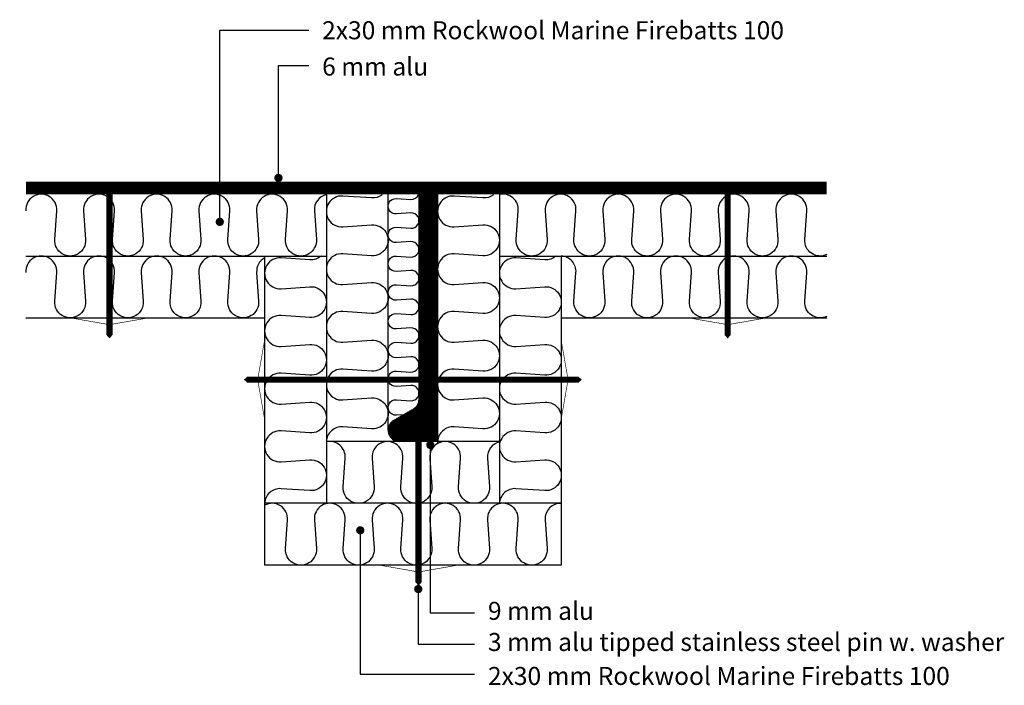
# Model space of a CAD drawing. Units: millimetres. Extents: x 388 to 866, y 355 to 678.
import ezdxf
from ezdxf import colors
from ezdxf.entities.mleader import LeaderData, LeaderLine
from ezdxf.math import Vec2, Vec3

# ---------------------------------------------------------------- set-up
doc = ezdxf.new("R2010")
doc.units = ezdxf.units.MM
doc.layers.add('A99-I-D', color=1, linetype='Continuous')
doc.layers.add('TXT', color=4, linetype='Continuous')
doc.styles.get("Standard").update_dxf_attribs({"font": 'ARIAL.TTF'})

# ---------------------------------------------------------------- blocks, each defined once
blk = doc.blocks.new('_DOT')
at = {"color": 0, "linetype": 'ByBlock'}
blk.add_line((-0.5, 0), (-1, 0), dxfattribs=at)
at = {"color": 0, "linetype": 'ByBlock', "const_width": 0.5}
blk.add_lwpolyline([(-0.25, 0, 1), (0.25, 0, 1)], format="xyb", close=True, dxfattribs=at)
blk = doc.blocks.new('Bulp 120x9')
h = blk.add_hatch()
h.set_pattern_fill('ANSI37', color=256, scale=0.02, style=0)
h.set_pattern_definition([(45, (-1700.11822, -1195.593105), (-0.0449012806, 0.0449012806), []), (135, (-1700.11822, -1195.593105), (-0.0449012806, -0.0449012806), [])])
edge = h.paths.add_edge_path()
edge.add_line((-16.75, -109.74), (-7.25, -104.25))
edge.add_arc((-10, -99.49), 5.5, 300, 360)
edge.add_line((-4.5, -99.49), (-4.5, 0))
edge.add_line((-4.5, 0), (4.5, 0))
edge.add_line((4.5, 0), (4.5, -120))
edge.add_line((4.5, -120), (-14, -120))
edge.add_arc((-14, -114.5), 5.5, 120, 270, ccw=False)
for p, q in [((-4.5, -99.49), (-4.5, 0)), ((-4.5, 0), (4.5, 0)), ((4.5, 0), (4.5, -120)), ((-16.75, -109.74), (-7.25, -104.25)), ((4.5, -120), (-14, -120))]:
    blk.add_line(p, q)
for centre, start, end in [((-10, -99.49), 300, 0), ((-14, -114.5), 120, 270)]:
    blk.add_arc(centre, 5.5, start, end)

msp = doc.modelspace()

# ---------------------------------------------------------------- linework, layer by layer
for p, q in [((536.83, 596.38), (536.83, 443.38)), ((566.83, 478.88), (566.83, 596.38)), ((620.82, 596.38), (620.82, 443.38)), ((391, 563.38), (536.83, 563.38)), ((506.83, 563.38), (506.83, 413.38)), ((620.82, 563.38), (779.63, 563.38)), ((650.82, 563.38), (650.82, 413.38)), ((391, 533.38), (506.83, 533.38)), ((650.82, 533.38), (779.63, 533.38)), ((620.82, 473.38), (536.83, 473.38)), ((590.82, 473.38), (590.82, 472.79)), ((650.82, 443.38), (506.83, 443.38)), ((650.82, 413.38), (506.83, 413.38))]:
    msp.add_line(p, q)
for points, const_width in [([(391, 596.38), (391, 596.38), (779.64, 596.38)], 6), ([(412.57, 533.37), (431.57, 530.06), (450.57, 533.37)], 0.3), ([(712.57, 533.37), (731.57, 530.06), (750.57, 533.37)], 0.3), ([(506.81, 484.38), (503.5, 503.38), (506.81, 522.38)], 0.3), ([(650.81, 484.38), (654.12, 503.38), (650.81, 522.38)], 0.3), ([(562.57, 413.38), (581.57, 410.07), (600.57, 413.38)], 0.3)]:
    msp.add_lwpolyline(points, dxfattribs=dict(const_width=const_width))
for points in [[(431.57, 593.38, 3, 3, 0), (431.57, 525.08, 3, 0, 0), (431.57, 523.37, 0, 0, 0)], [(731.57, 593.38, 3, 3, 0), (731.57, 525.08, 3, 0, 0), (731.57, 523.37, 0, 0, 0)], [(581.82, 503.38, 3, 3, 0), (498.52, 503.38, 3, 0, 0), (496.81, 503.38, 0, 0, 0)], [(590.81, 503.38, 3, 3, 0), (659.11, 503.38, 3, 0, 0), (660.81, 503.38, 0, 0, 0)], [(581.57, 473.38, 3, 3, 0), (581.57, 405.08, 3, 0, 0), (581.57, 403.38, 0, 0, 0)]]:
    msp.add_lwpolyline(points, format="xyseb")
at = {"layer": 'A99-I-D'}
for points in [[(536.83, 593.19, 0.369893), (531, 585.36), (531.96, 571.39, -1.071429), (517, 571.39), (517.96, 585.36, 1.071429), (503, 585.36), (503.96, 571.39, -1.071429), (489, 571.39), (489.96, 585.36, 1.071429), (475, 585.36), (475.96, 571.39, -1.071429), (461, 571.39), (461.96, 585.36, 1.071429), (447, 585.36), (447.96, 571.39, -1.071429), (433, 571.39), (433.96, 585.36, 1.071429), (419, 585.36), (419.96, 571.39, -1.071429), (405, 571.39), (405.96, 585.36, 1.071429), (391, 585.36)], [(563.98, 593.13, -0.186884), (558.81, 591.53), (544.84, 592.49, 1.071429), (544.84, 577.53), (558.81, 578.49, -1.071429), (558.81, 563.53), (544.84, 564.49, 1.071429), (544.84, 549.53), (558.81, 550.49, -1.071429), (558.81, 535.53), (544.84, 536.49, 1.071429), (544.84, 521.53), (558.81, 522.49, -1.071429), (558.81, 507.53), (544.84, 508.49, 1.071429), (544.84, 493.53), (558.81, 494.49, -1.071429), (558.81, 479.53), (544.84, 480.49, 0.420072), (536.84, 473.38)], [(574.34, 486.39), (570.81, 486.15, -1.071429), (570.81, 493.61), (577.77, 493.12, 1.071429), (577.77, 500.58), (570.81, 500.1, -1.071429), (570.81, 507.56), (577.77, 507.08, 1.071429), (577.77, 514.53), (570.81, 514.05, -1.071429), (570.81, 521.51), (577.77, 521.03, 1.071429), (577.77, 528.48), (570.81, 528, -1.071429), (570.81, 535.46), (577.77, 534.98, 1.071429), (577.77, 542.44), (570.81, 541.96, -1.071429), (570.81, 549.41), (577.77, 548.93, 1.071429), (577.77, 556.39), (570.81, 555.91, -1.071429), (570.81, 563.36), (577.77, 562.88, 1.071429), (577.77, 570.34), (570.81, 569.86, -1.071429), (570.81, 577.31), (577.77, 576.83, 1.071429), (577.77, 584.29), (570.81, 583.81, -1.071429), (570.81, 591.27), (577.77, 590.79, 0.330691), (581.52, 593.19, 0.330691)], [(617.98, 593.13, -0.186884), (612.8, 591.53), (598.83, 592.49, 1.071429), (598.83, 577.53), (612.8, 578.49, -1.071429), (612.8, 563.53), (598.83, 564.49, 1.071429), (598.83, 549.53), (612.8, 550.49, -1.071429), (612.8, 535.53), (598.83, 536.49, 1.071429), (598.83, 521.53), (612.8, 522.49, -1.071429), (612.8, 507.53), (598.83, 508.49, 1.071429), (598.83, 493.53), (612.8, 494.49, -1.071429), (612.8, 479.53), (598.83, 480.49, 0.420072), (590.83, 473.38)], [(779.64, 564.07, -0.570423), (769, 571.39), (769.96, 585.36, 1.071429), (755, 585.36), (755.96, 571.39, -1.071429), (741, 571.39), (741.96, 585.36, 1.071429), (727, 585.36), (727.96, 571.39, -1.071429), (713, 571.39), (713.96, 585.36, 1.071429), (699, 585.36), (699.96, 571.39, -1.071429), (685, 571.39), (685.96, 585.36, 1.071429), (671, 585.36), (671.96, 571.39, -1.071429), (657, 571.39), (657.96, 585.36, 1.071429), (643, 585.36), (643.96, 571.39, -1.071429), (629, 571.39), (629.96, 585.36, 0.502804), (620.82, 593.19, 0.502804)], [(506.83, 562.43, 0.290425), (503, 555.36), (503.96, 541.39, -1.071429), (489, 541.39), (489.96, 555.36, 1.071429), (475, 555.36), (475.96, 541.39, -1.071429), (461, 541.39), (461.96, 555.36, 1.071429), (447, 555.36), (447.96, 541.39, -1.071429), (433, 541.39), (433.96, 555.36, 1.071429), (419, 555.36), (419.96, 541.39, -1.071429), (405, 541.39), (405.96, 555.36, 1.071429), (391, 555.36)], [(534.28, 563.38, -0.200134), (528.81, 561.53), (514.84, 562.49, 1.071429), (514.84, 547.53), (528.81, 548.49, -1.071429), (528.81, 533.53), (514.84, 534.49, 1.071429), (514.84, 519.53), (528.81, 520.49, -1.071429), (528.81, 505.53), (514.84, 506.49, 1.071429), (514.84, 491.53), (528.81, 492.49, -1.071429), (528.81, 477.53), (514.84, 478.49, 1.071429), (514.84, 463.53), (528.81, 464.49, -1.071429), (528.81, 449.53), (514.84, 450.49, 0.420072), (506.84, 443.38)], [(648.27, 563.38, -0.200134), (642.8, 561.53), (628.83, 562.49, 1.071429), (628.83, 547.53), (642.8, 548.49, -1.071429), (642.8, 533.53), (628.83, 534.49, 1.071429), (628.83, 519.53), (642.8, 520.49, -1.071429), (642.8, 505.53), (628.83, 506.49, 1.071429), (628.83, 491.53), (642.8, 492.49, -1.071429), (642.8, 477.53), (628.83, 478.49, 1.071429), (628.83, 463.53), (642.8, 464.49, -1.071429), (642.8, 449.53), (628.83, 450.49, 0.420072), (620.83, 443.38)], [(779.64, 534.07, -0.570423), (769, 541.39), (769.96, 555.36, 1.071429), (755, 555.36), (755.96, 541.39, -1.071429), (741, 541.39), (741.96, 555.36, 1.071429), (727, 555.36), (727.96, 541.39, -1.071429), (713, 541.39), (713.96, 555.36, 1.071429), (699, 555.36), (699.96, 541.39, -1.071429), (685, 541.39), (685.96, 555.36, 1.071429), (671, 555.36), (671.96, 541.39, -1.071429), (657, 541.39), (657.96, 555.36, 0.421323), (650.82, 563.37, 0.421323)], [(620.82, 473.19, 0.369544), (615, 465.36), (615.96, 451.39, -1.071429), (601, 451.39), (601.96, 465.36, 1.071429), (587, 465.36), (587.96, 451.39, -1.071429), (573, 451.39), (573.96, 465.36, 1.071429), (559, 465.36), (559.96, 451.39, -1.071429), (545, 451.39), (545.96, 465.36, 0.502419), (536.83, 473.19, 0.502419)], [(650.82, 443.37, 0.447911), (643, 435.36), (643.96, 421.39, -1.071429), (629, 421.39), (629.96, 435.36, 1.071429), (615, 435.36), (615.96, 421.39, -1.071429), (601, 421.39), (601.96, 435.36, 1.071429), (587, 435.36), (587.96, 421.39, -1.071429), (573, 421.39), (573.96, 435.36, 1.071429), (559, 435.36), (559.96, 421.39, -1.071429), (545, 421.39), (545.96, 435.36, 1.071429), (531, 435.36), (531.96, 421.39, -1.071429), (517, 421.39), (517.96, 435.36, 0.595654), (506.83, 442.43)]]:
    msp.add_lwpolyline(points, format="xyb", dxfattribs=at)

# ---------------------------------------------------------------- block references
msp.add_blockref('Bulp 120x9', (586.32, 593.38))

# ---------------------------------------------------------------- texts
at = {"layer": 'TXT', "color": 7}
for s, p in [('2x30 mm Rockwool Marine Firebatts 100', (534.77, 668.54)), ('6 mm alu', (534.77, 650.94)), ('9 mm alu', (615.24, 386.83)), ('3 mm alu tipped stainless steel pin w. washer', (615.24, 371.72)), ('2x30 mm Rockwool Marine Firebatts 100', (615.24, 355.24))]:
    msp.add_text(s, height=8.75, dxfattribs=at).set_placement(p)

# ---------------------------------------------------------------- leaders
ml = msp.add_multileader_mtext('Standard')
ml.set_content('', color=256)
ml.set_leader_properties()
ml.set_arrow_properties(name='DOT')
ml.build(insert=Vec2(0, 0))
ctx = ml.context
ctx.base_point, ctx.plane_origin = Vec3(528.26, 672.91), Vec3(470.51, 620.99)
notes = []
notes.append((ctx, [(0, (1, 1, 0), (485.09, 672.91), (1, 0), 43.17, [(0, [(485.09, 579.94)], 0, [])])]))
ctx.mtext.insert, ctx.mtext.flow_direction = Vec3(530.26, 674.91), 5
ml = msp.add_multileader_mtext('Standard')
ml.set_content('', color=256)
ml.set_leader_properties()
ml.set_arrow_properties(name='DOT')
ml.build(insert=Vec2(0, 0))
ctx = ml.context
ctx.base_point, ctx.plane_origin = Vec3(528.26, 655.89), Vec3(498.99, 620.99)
notes.append((ctx, [(0, (1, 1, 0), (513.57, 655.89), (1, 0), 14.69, [(0, [(513.57, 601.27)], 0, [])])]))
ctx.mtext.insert, ctx.mtext.flow_direction = Vec3(530.26, 657.89), 5
ml = msp.add_multileader_mtext('Standard')
ml.set_content('', color=256)
ml.set_leader_properties()
ml.set_arrow_properties(name='DOT')
ml.build(insert=Vec2(0, 0))
ctx = ml.context
ctx.base_point, ctx.plane_origin = Vec3(608.73, 390.21), Vec3(572.7, 300.53)
notes.append((ctx, [(0, (1, 1, 0), (587.28, 390.21), (1, 0), 21.44, [(0, [(587.28, 471.71)], 0, [])])]))
ctx.mtext.insert, ctx.mtext.flow_direction = Vec3(610.73, 392.21), 5
ml = msp.add_multileader_mtext('Standard')
ml.set_content('', color=256)
ml.set_leader_properties()
ml.set_arrow_properties(name='DOT')
ml.build(insert=Vec2(0, 0))
ctx = ml.context
ctx.base_point, ctx.plane_origin = Vec3(608.73, 360.55), Vec3(538.69, 270.87)
notes.append((ctx, [(0, (1, 1, 0), (553.27, 360.55), (1, 0), 55.46, [(0, [(553.27, 430.27)], 0, [])])]))
ctx.mtext.insert, ctx.mtext.flow_direction = Vec3(610.73, 362.55), 5
ml = msp.add_multileader_mtext('Standard')
ml.set_content('', color=256)
ml.set_leader_properties()
ml.set_arrow_properties(name='DOT')
ml.build(insert=Vec2(0, 0))
ctx = ml.context
ctx.base_point, ctx.plane_origin = Vec3(608.73, 375.1), Vec3(566.84, 285.43)
notes.append((ctx, [(0, (1, 1, 0), (581.42, 375.1), (1, 0), 27.3, [(0, [(581.42, 401.77)], 0, [])])]))
ctx.mtext.insert, ctx.mtext.flow_direction = Vec3(610.73, 377.1), 5
for ctx, leaders in notes:
    for number, flags, end, landing, length, lines in leaders:
        leader = LeaderData()
        leader.index, (leader.has_last_leader_line, leader.has_dogleg_vector, leader.attachment_direction) = number, flags
        leader.last_leader_point, leader.dogleg_vector, leader.dogleg_length = Vec3(end), Vec3(landing), length
        for number, points, colour, breaks in lines:
            line = LeaderLine()
            line.index, line.vertices, line.color, line.breaks = number, Vec3.list(points), colors.encode_raw_color(colour), breaks
            leader.lines.append(line)
        ctx.leaders.append(leader)

doc.saveas('drawing.dxf')
